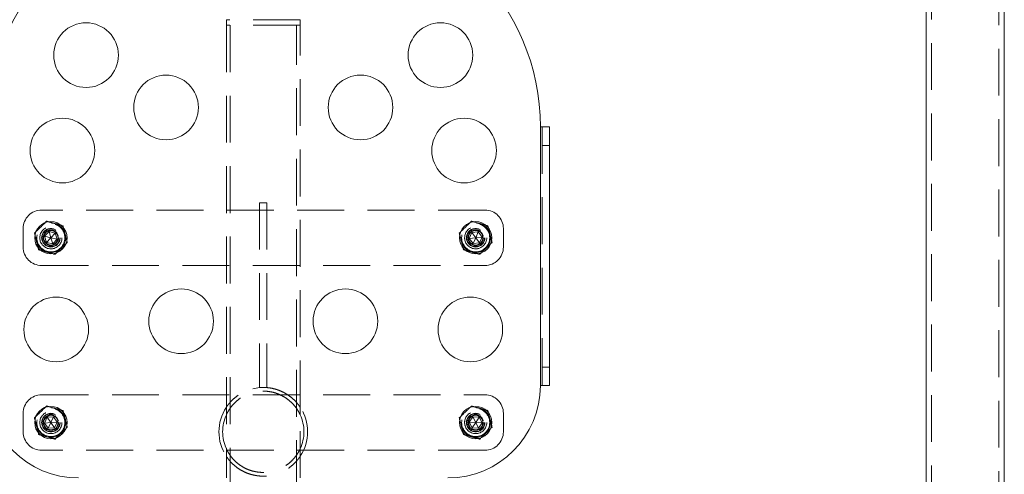
# Model space of a CAD drawing. Units: millimetres. Extents: x 789 to 1055, y 76 to 323.
# Drawn here: x 849 to 876, y 158 to 171 of the extents above; entities that cross this region are included whole.
import ezdxf

# ---------------------------------------------------------------- set-up
doc = ezdxf.new("R2010")
doc.units = ezdxf.units.MM
doc.linetypes.add('HIDDEN', pattern=[1.905, 1.27, -0.635])

msp = doc.modelspace()

# ---------------------------------------------------------------- linework, layer by layer
at = {"color": 7, "linetype": 'Continuous', "lineweight": 15}
for p, q in [((873.517, 185.369), (873.517, 155.371)), ((875.637, 155.371), (875.637, 185.369)), ((863.077, 167.859), (863.327, 167.859)), ((863.077, 167.859), (863.077, 160.859)), ((863.327, 160.859), (863.327, 167.859)), ((849.658, 164.899), (849.777, 165.025)), ((849.777, 165.025), (849.945, 164.985)), ((849.827, 164.859), (849.777, 165.025)), ((849.827, 164.859), (849.945, 164.985)), ((849.945, 164.985), (849.995, 164.819)), ((861.154, 164.842), (861.225, 165)), ((861.225, 165), (861.398, 165.017)), ((861.327, 164.859), (861.225, 165)), ((861.327, 164.859), (861.398, 165.017)), ((861.398, 165.017), (861.499, 164.876)), ((849.708, 164.733), (849.658, 164.899)), ((849.827, 164.859), (849.658, 164.899)), ((849.827, 164.859), (849.708, 164.733)), ((849.876, 164.693), (849.708, 164.733)), ((849.827, 164.859), (849.876, 164.693)), ((849.827, 164.859), (849.995, 164.819)), ((849.995, 164.819), (849.876, 164.693)), ((861.327, 164.859), (861.154, 164.842)), ((861.255, 164.701), (861.154, 164.842)), ((861.327, 164.859), (861.255, 164.701)), ((861.428, 164.718), (861.255, 164.701)), ((861.327, 164.859), (861.499, 164.876)), ((861.327, 164.859), (861.428, 164.718)), ((861.499, 164.876), (861.428, 164.718)), ((863.327, 160.859), (863.077, 160.859)), ((849.654, 159.846), (849.729, 160.002)), ((849.729, 160.002), (849.901, 160.015)), ((849.827, 159.859), (849.729, 160.002)), ((849.827, 159.859), (849.901, 160.015)), ((849.901, 160.015), (849.999, 159.872)), ((861.153, 159.866), (861.246, 160.012)), ((861.246, 160.012), (861.419, 160.005)), ((861.327, 159.859), (861.246, 160.012)), ((861.327, 159.859), (861.419, 160.005)), ((861.419, 160.005), (861.5, 159.852)), ((849.827, 159.859), (849.654, 159.846)), ((849.752, 159.703), (849.654, 159.846)), ((849.827, 159.859), (849.752, 159.703)), ((849.924, 159.716), (849.752, 159.703)), ((849.827, 159.859), (849.999, 159.872)), ((849.827, 159.859), (849.924, 159.716)), ((849.999, 159.872), (849.924, 159.716)), ((861.234, 159.713), (861.153, 159.866)), ((861.327, 159.859), (861.153, 159.866)), ((861.327, 159.859), (861.234, 159.713)), ((861.407, 159.705), (861.234, 159.713)), ((861.327, 159.859), (861.5, 159.852)), ((861.327, 159.859), (861.407, 159.705)), ((861.5, 159.852), (861.407, 159.705))]:
    msp.add_line(p, q, dxfattribs=at)
at = {"color": 7, "linetype": 'HIDDEN', "lineweight": 0}
for p, q in [((873.662, 185.369), (873.662, 155.371)), ((875.492, 155.371), (875.492, 185.369)), ((856.577, 170.759), (854.577, 170.759)), ((854.577, 170.759), (854.577, 170.609)), ((856.577, 170.609), (854.577, 170.609)), ((854.577, 170.609), (854.577, 158.359)), ((854.677, 170.609), (854.677, 158.109)), ((856.477, 158.109), (856.477, 170.609)), ((856.577, 170.609), (856.577, 170.759)), ((856.577, 158.359), (856.577, 170.609)), ((863.077, 167.859), (863.077, 160.859)), ((863.127, 167.859), (863.127, 160.859)), ((863.127, 167.359), (863.327, 167.359)), ((855.677, 165.809), (855.477, 165.809)), ((855.477, 165.809), (855.477, 160.809)), ((855.677, 165.809), (855.677, 160.809)), ((861.577, 165.609), (849.577, 165.609)), ((849.077, 165.109), (849.077, 164.609)), ((862.077, 164.609), (862.077, 165.109)), ((849.808, 164.56), (849.827, 164.559)), ((849.827, 164.559), (849.872, 164.562)), ((861.308, 164.56), (861.327, 164.559)), ((861.327, 164.559), (861.372, 164.562)), ((849.577, 164.109), (861.577, 164.109)), ((863.327, 161.359), (863.127, 161.359)), ((855.677, 160.809), (855.477, 160.809)), ((849.577, 160.609), (861.577, 160.609)), ((854.589, 160.29), (854.577, 160.272)), ((854.577, 160.067), (854.577, 160.272)), ((856.577, 160.272), (856.564, 160.29)), ((856.577, 160.272), (856.577, 160.067)), ((849.077, 159.609), (849.077, 160.109)), ((862.077, 160.109), (862.077, 159.609)), ((861.327, 159.559), (861.312, 159.559)), ((854.577, 158.946), (854.577, 159.151)), ((856.577, 159.151), (856.577, 158.946)), ((861.577, 159.109), (849.577, 159.109)), ((854.577, 158.946), (854.589, 158.928)), ((856.564, 158.928), (856.577, 158.946))]:
    msp.add_line(p, q, dxfattribs=at)
at = {"color": 7, "linetype": 'HIDDEN', "lineweight": 0, "flags": 128}
for points in [[(849.53, 164.904), (849.527, 164.84), (849.53, 164.814)], [(861.03, 164.904), (861.027, 164.84), (861.03, 164.814)], [(855.577, 160.809), (855.429, 160.8), (855.293, 160.775)], [(861.412, 159.571), (861.401, 159.568), (861.327, 159.559)]]:
    msp.add_lwpolyline(points, dxfattribs=at)
at = {"color": 7, "linetype": 'Continuous', "lineweight": 15}
for centre, radius in [((850.78, 169.801), 0.875), ((860.373, 169.801), 0.875), ((852.944, 168.385), 0.875), ((858.209, 168.385), 0.875), ((850.139, 167.22), 0.875), ((861.014, 167.22), 0.875), ((849.827, 164.859), 0.437), ((861.327, 164.859), 0.437), ((849.827, 164.859), 0.196), ((861.327, 164.859), 0.197), ((853.354, 162.6), 0.875), ((857.8, 162.6), 0.875), ((849.971, 162.378), 0.875), ((861.182, 162.378), 0.875), ((849.827, 159.859), 0.437), ((861.327, 159.859), 0.438), ((849.827, 159.859), 0.197), ((861.327, 159.859), 0.196)]:
    msp.add_circle(centre, radius, dxfattribs=at)
at = {"color": 7, "linetype": 'HIDDEN', "lineweight": 0}
for centre, radius in [((849.827, 164.859), 0.4), ((849.827, 164.859), 0.4), ((861.327, 164.859), 0.4), ((861.327, 164.859), 0.4), ((849.827, 164.859), 0.38), ((849.827, 164.859), 0.3), ((849.827, 164.859), 0.25), ((849.827, 164.859), 0.24), ((849.827, 164.859), 0.209), ((861.327, 164.859), 0.38), ((861.327, 164.859), 0.3), ((861.327, 164.859), 0.25), ((861.327, 164.859), 0.24), ((861.327, 164.859), 0.209), ((849.827, 159.859), 0.4), ((849.827, 159.859), 0.4), ((849.827, 159.859), 0.38), ((861.327, 159.859), 0.4), ((861.327, 159.859), 0.4), ((861.327, 159.859), 0.38), ((849.827, 159.859), 0.3), ((849.827, 159.859), 0.3), ((849.827, 159.859), 0.25), ((849.827, 159.859), 0.24), ((849.827, 159.859), 0.209), ((861.327, 159.859), 0.3), ((861.327, 159.859), 0.25), ((861.327, 159.859), 0.24), ((861.327, 159.859), 0.209)]:
    msp.add_circle(centre, radius, dxfattribs=at)
at = {"color": 7, "linetype": 'Continuous', "lineweight": 15}
for centre, radius, start, end in [((854.077, 167.859), 6, 90, 180), ((857.077, 167.859), 6, 0, 90), ((850.577, 160.859), 2.5, 180, 270), ((860.577, 160.859), 2.5, 270, 0)]:
    msp.add_arc(centre, radius, start, end, dxfattribs=at)
at = {"color": 7, "linetype": 'HIDDEN', "lineweight": 0}
for centre, radius, start, end in [((849.577, 165.109), 0.5, 90, 180), ((861.577, 165.109), 0.5, 0, 90), ((849.577, 164.609), 0.5, 180, 270), ((861.577, 164.609), 0.5, 270, 0), ((849.577, 160.109), 0.5, 90, 180), ((861.577, 160.109), 0.5, 360, 90), ((855.577, 159.609), 1.2, 146.4427, 213.5573), ((855.577, 159.609), 1.2, 326.4427, 33.5573), ((855.577, 159.609), 1.1, 155.38, 204.62), ((855.577, 159.609), 1.1, 335.38, 24.62), ((861.327, 159.859), 0.3, 156.1511, 198.3411), ((849.577, 159.609), 0.5, 180, 270), ((861.577, 159.609), 0.5, 270, 0)]:
    msp.add_arc(centre, radius, start, end, dxfattribs=at)
for points, knots in [([(849.713, 165.307), (849.659, 165.254), (849.548, 165.146), (849.438, 165.039), (849.382, 164.984)], [0, 0, 0, 0, 0.491211, 1, 1, 1, 1]), ([(850.157, 165.181), (850.155, 165.182), (850.091, 165.2), (849.962, 165.236), (849.814, 165.278), (849.731, 165.301), (849.713, 165.307)], [0, 0, 0, 0, 0.012835, 0.436906, 0.872311, 1, 1, 1, 1]), ([(861.213, 165.307), (861.159, 165.254), (861.048, 165.146), (860.938, 165.039), (860.882, 164.984)], [0, 0, 0, 0, 0.491211, 1, 1, 1, 1]), ([(861.657, 165.181), (861.655, 165.182), (861.591, 165.2), (861.462, 165.236), (861.314, 165.278), (861.231, 165.301), (861.213, 165.307)], [0, 0, 0, 0, 0.012835, 0.436905, 0.872311, 1, 1, 1, 1]), ([(849.382, 164.984), (849.401, 164.911), (849.438, 164.762), (849.476, 164.613), (849.496, 164.537)], [0, 0, 0, 0, 0.4912123, 1, 1, 1, 1]), ([(850.271, 164.734), (850.252, 164.807), (850.215, 164.956), (850.177, 165.105), (850.157, 165.181)], [0, 0, 0, 0, 0.491209, 1, 1, 1, 1]), ([(860.882, 164.984), (860.901, 164.911), (860.939, 164.762), (860.976, 164.613), (860.996, 164.537)], [0, 0, 0, 0, 0.491212, 1, 1, 1, 1]), ([(861.771, 164.734), (861.752, 164.807), (861.715, 164.956), (861.677, 165.105), (861.657, 165.181)], [0, 0, 0, 0, 0.491209, 1, 1, 1, 1]), ([(849.94, 164.411), (849.994, 164.464), (850.105, 164.572), (850.215, 164.679), (850.271, 164.734)], [0, 0, 0, 0, 0.491212, 1, 1, 1, 1]), ([(861.44, 164.411), (861.494, 164.464), (861.605, 164.572), (861.715, 164.679), (861.771, 164.734)], [0, 0, 0, 0, 0.491213, 1, 1, 1, 1]), ([(849.496, 164.537), (849.514, 164.531), (849.595, 164.509), (849.743, 164.467), (849.873, 164.43), (849.938, 164.412), (849.94, 164.411)], [0, 0, 0, 0, 0.127688, 0.551407, 0.987164, 1, 1, 1, 1]), ([(860.996, 164.537), (861.014, 164.531), (861.095, 164.509), (861.243, 164.467), (861.373, 164.43), (861.438, 164.412), (861.44, 164.411)], [0, 0, 0, 0, 0.127689, 0.551408, 0.987165, 1, 1, 1, 1]), ([(856.577, 160.272), (856.575, 160.274), (856.573, 160.277), (856.554, 160.305), (856.519, 160.353), (856.458, 160.426), (856.365, 160.518), (856.243, 160.611), (856.108, 160.688), (855.976, 160.743), (855.839, 160.782), (855.705, 160.805), (855.564, 160.812), (855.429, 160.802), (855.299, 160.779), (855.178, 160.743), (855.062, 160.695), (854.939, 160.629), (854.818, 160.543), (854.72, 160.452), (854.651, 160.374), (854.61, 160.321), (854.586, 160.287), (854.577, 160.274), (854.577, 160.273), (854.577, 160.272)], [0, 0, 0, 0, 0.031126, 0.063287, 0.106765, 0.151417, 0.214268, 0.278932, 0.328465, 0.379271, 0.420162, 0.462176, 0.503104, 0.545401, 0.583746, 0.623044, 0.664789, 0.707376, 0.768792, 0.831979, 0.877224, 0.9234, 0.954419, 0.986241, 1, 1, 1, 1]), ([(856.577, 160.067), (856.576, 160.069), (856.574, 160.072), (856.561, 160.1), (856.536, 160.148), (856.487, 160.23), (856.406, 160.338), (856.29, 160.452), (856.159, 160.546), (856.032, 160.614), (855.899, 160.664), (855.767, 160.695), (855.628, 160.711), (855.492, 160.708), (855.362, 160.69), (855.243, 160.66), (855.129, 160.616), (855.006, 160.553), (854.882, 160.467), (854.768, 160.36), (854.677, 160.247), (854.623, 160.159), (854.595, 160.105), (854.58, 160.074), (854.578, 160.07), (854.577, 160.067)], [0, 0, 0, 0, 0.024938, 0.050824, 0.088548, 0.12722, 0.193732, 0.262146, 0.312225, 0.363542, 0.40357, 0.444671, 0.484749, 0.526269, 0.562431, 0.599555, 0.637642, 0.676511, 0.734532, 0.794209, 0.853775, 0.914796, 0.941476, 0.968659, 1, 1, 1, 1]), ([(849.713, 160.307), (849.659, 160.254), (849.548, 160.146), (849.438, 160.039), (849.382, 159.984)], [0, 0, 0, 0, 0.491213, 1, 1, 1, 1]), ([(850.157, 160.181), (850.155, 160.182), (850.091, 160.2), (849.962, 160.236), (849.814, 160.278), (849.731, 160.301), (849.713, 160.307)], [0, 0, 0, 0, 0.012835, 0.436905, 0.87231, 1, 1, 1, 1]), ([(861.213, 160.307), (861.159, 160.254), (861.048, 160.146), (860.938, 160.039), (860.882, 159.984)], [0, 0, 0, 0, 0.491213, 1, 1, 1, 1]), ([(861.657, 160.181), (861.655, 160.182), (861.591, 160.2), (861.462, 160.236), (861.314, 160.278), (861.231, 160.301), (861.213, 160.307)], [0, 0, 0, 0, 0.0128353, 0.4369045, 0.8723099, 1, 1, 1, 1]), ([(849.382, 159.984), (849.401, 159.911), (849.438, 159.762), (849.476, 159.613), (849.496, 159.537)], [0, 0, 0, 0, 0.491214, 1, 1, 1, 1]), ([(850.271, 159.734), (850.252, 159.807), (850.215, 159.956), (850.177, 160.105), (850.157, 160.181)], [0, 0, 0, 0, 0.491214, 1, 1, 1, 1]), ([(860.882, 159.984), (860.901, 159.911), (860.939, 159.762), (860.976, 159.613), (860.996, 159.537)], [0, 0, 0, 0, 0.491214, 1, 1, 1, 1]), ([(861.771, 159.734), (861.752, 159.807), (861.715, 159.956), (861.677, 160.105), (861.657, 160.181)], [0, 0, 0, 0, 0.491214, 1, 1, 1, 1]), ([(849.94, 159.411), (849.994, 159.464), (850.105, 159.572), (850.215, 159.679), (850.271, 159.734)], [0, 0, 0, 0, 0.491213, 1, 1, 1, 1]), ([(861.44, 159.411), (861.494, 159.464), (861.605, 159.572), (861.715, 159.679), (861.771, 159.734)], [0, 0, 0, 0, 0.491214, 1, 1, 1, 1]), ([(849.496, 159.537), (849.514, 159.531), (849.595, 159.509), (849.743, 159.467), (849.873, 159.43), (849.938, 159.412), (849.94, 159.411)], [0, 0, 0, 0, 0.12769, 0.551408, 0.987164, 1, 1, 1, 1]), ([(860.996, 159.537), (861.014, 159.531), (861.095, 159.509), (861.243, 159.467), (861.373, 159.43), (861.438, 159.412), (861.44, 159.411)], [0, 0, 0, 0, 0.127691, 0.551409, 0.987165, 1, 1, 1, 1]), ([(854.577, 159.151), (854.577, 159.149), (854.579, 159.146), (854.592, 159.118), (854.617, 159.07), (854.666, 158.988), (854.747, 158.88), (854.863, 158.766), (854.994, 158.672), (855.121, 158.604), (855.254, 158.554), (855.386, 158.523), (855.525, 158.507), (855.661, 158.51), (855.791, 158.528), (855.91, 158.558), (856.024, 158.602), (856.147, 158.665), (856.271, 158.751), (856.385, 158.858), (856.476, 158.971), (856.53, 159.058), (856.558, 159.112), (856.573, 159.144), (856.575, 159.148), (856.577, 159.151)], [0, 0, 0, 0, 0.024938, 0.050824, 0.088548, 0.12722, 0.193732, 0.262146, 0.312225, 0.363542, 0.403571, 0.444671, 0.484749, 0.526269, 0.562431, 0.599555, 0.637642, 0.676511, 0.734532, 0.794209, 0.853775, 0.914796, 0.941476, 0.968659, 1, 1, 1, 1]), ([(854.577, 158.946), (854.578, 158.944), (854.58, 158.941), (854.599, 158.913), (854.634, 158.865), (854.695, 158.792), (854.788, 158.7), (854.91, 158.607), (855.045, 158.53), (855.177, 158.474), (855.314, 158.436), (855.448, 158.413), (855.589, 158.406), (855.725, 158.416), (855.854, 158.439), (855.976, 158.475), (856.091, 158.523), (856.214, 158.589), (856.335, 158.675), (856.433, 158.766), (856.502, 158.844), (856.543, 158.897), (856.567, 158.931), (856.576, 158.944), (856.576, 158.945), (856.577, 158.946)], [0, 0, 0, 0, 0.0311259, 0.0632872, 0.1067652, 0.1514164, 0.2142682, 0.2789325, 0.3284647, 0.3792714, 0.4201618, 0.4621763, 0.5031043, 0.5454013, 0.5837456, 0.6230445, 0.6647895, 0.7073763, 0.7687925, 0.8319788, 0.877224, 0.9233997, 0.9544187, 0.9862412, 1, 1, 1, 1])]:
    msp.add_open_spline(points, degree=3, knots=knots, dxfattribs=at)

doc.saveas('drawing.dxf')
